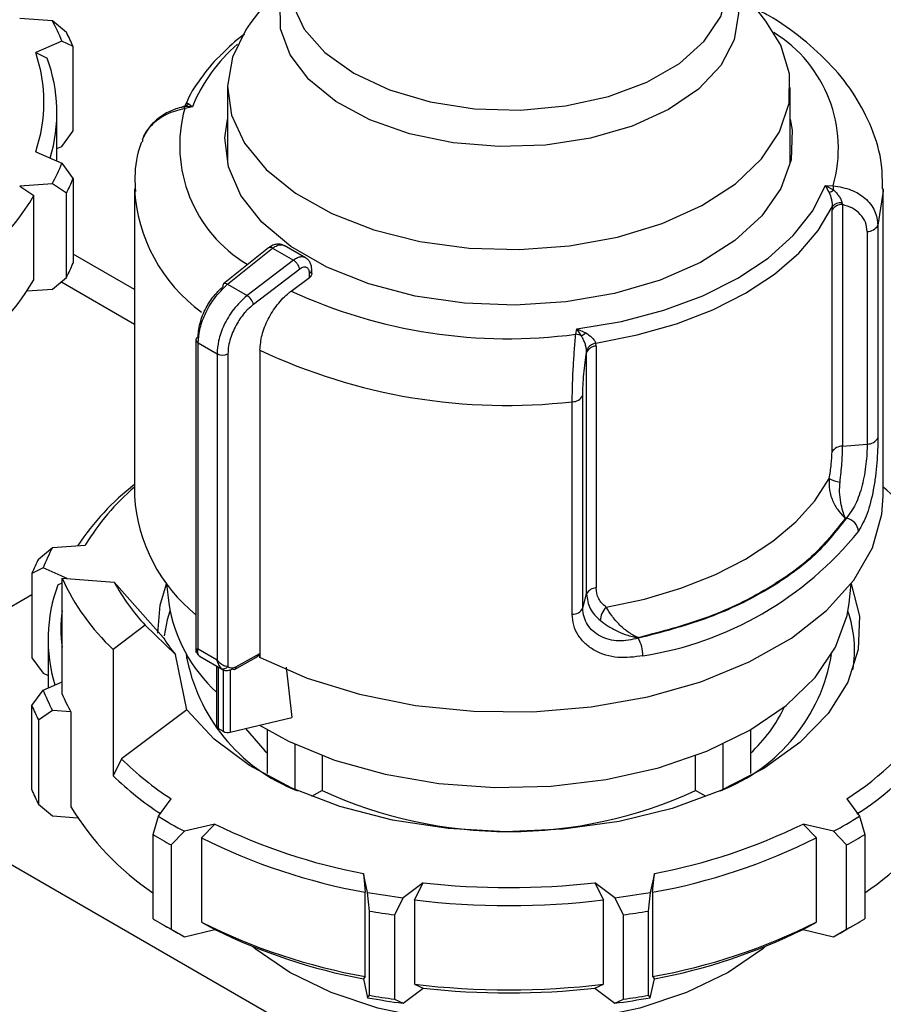
# Model space of a CAD drawing. Units: millimetres. Extents: x 100 to 4164, y 100 to 2870.
# Drawn here: x 539 to 587, y 311 to 365 of the extents above; entities that cross this region are included whole.
import ezdxf

# ---------------------------------------------------------------- set-up
doc = ezdxf.new("R2010")
doc.units = ezdxf.units.MM
doc.header["$LTSCALE"] = 10

msp = doc.modelspace()

# ---------------------------------------------------------------- linework, layer by layer
at = {"color": 7, "linetype": 'Continuous', "lineweight": 25}
for p, q in [((554.096, 367.781), (552.005, 365.08)), ((580.435, 365.08), (578.344, 367.781)), ((539.154, 365.239), (540.96, 365.102)), ((540.96, 365.102), (541.737, 364.459)), ((581.261, 363.738), (580.435, 365.08)), ((541.485, 363.971), (540.04, 363.331)), ((542.107, 363.663), (541.485, 363.971)), ((542.107, 358.997), (542.107, 363.663)), ((540.04, 363.331), (540.671, 363.027)), ((550.648, 361.411), (550.648, 357.206)), ((581.791, 357.197), (581.791, 361.411)), ((548.707, 360.328), (548.249, 360.343)), ((548.707, 360.328), (548.283, 360.238)), ((548.506, 360.507), (548.707, 360.328)), ((541.213, 357.33), (541.213, 360.007)), ((541.485, 358.138), (542.107, 358.997)), ((541.213, 358.018), (541.485, 358.138)), ((540.04, 357.85), (541.485, 357.21)), ((541.485, 357.21), (542.107, 356.351)), ((540.96, 356.079), (539.154, 355.942)), ((539.154, 355.942), (539.943, 355.418)), ((541.737, 355.555), (540.96, 356.079)), ((542.107, 356.351), (542.107, 351.685)), ((583.735, 355.981), (584.158, 355.966)), ((583.936, 355.599), (583.735, 355.981)), ((583.735, 355.981), (584.193, 355.711)), ((539.943, 350.752), (539.943, 355.418)), ((541.737, 350.889), (541.737, 355.555)), ((545.507, 355.799), (545.507, 338.782)), ((586.935, 338.782), (586.935, 355.799)), ((584.103, 354.803), (584.099, 354.626)), ((584.65, 355.022), (584.679, 354.926)), ((584.679, 354.926), (584.679, 341.548)), ((584.099, 341.248), (584.099, 354.626)), ((586.637, 353.776), (586.637, 342.008)), ((586.042, 353.439), (586.042, 341.671)), ((554.975, 351.971), (553.792, 352.654)), ((545.507, 350.22), (542.107, 352.182)), ((552.928, 352.529), (550.432, 350.528)), ((550.65, 350.51), (553.149, 352.513)), ((553.149, 352.513), (554.304, 351.846)), ((554.304, 351.846), (551.731, 349.886)), ((554.651, 351.351), (552.087, 349.398)), ((555.185, 350.884), (555.185, 351.132)), ((555.315, 351.1), (555.315, 351.31)), ((540.96, 350.246), (541.737, 350.889)), ((545.507, 348.287), (541.434, 350.638)), ((550.65, 350.51), (551.731, 349.886)), ((554.173, 350.138), (555.185, 350.884)), ((539.569, 350.141), (540.96, 350.246)), ((569.921, 347.747), (569.986, 348.044)), ((569.986, 348.044), (570.472, 347.827)), ((570.233, 347.652), (569.986, 348.044)), ((548.908, 347.437), (548.908, 330.138)), ((549.034, 347.262), (550.073, 346.662)), ((549.034, 330.335), (549.034, 347.262)), ((571.042, 347.088), (571.028, 347.255)), ((550.073, 346.662), (550.073, 329.735)), ((550.675, 346.66), (550.675, 329.366)), ((552.447, 346.868), (552.447, 329.851)), ((570.522, 346.753), (570.52, 346.864)), ((570.522, 333.376), (570.522, 346.753)), ((571.042, 347.088), (571.042, 333.71)), ((569.725, 332.246), (569.725, 344.013)), ((570.31, 332.589), (570.31, 344.357)), ((584.679, 341.548), (586.042, 341.671)), ((584.896, 337.566), (584.834, 337.56)), ((540.197, 335.302), (540.974, 335.944)), ((540.974, 335.944), (542.78, 336.082)), ((540.449, 334.813), (539.827, 334.505)), ((541.774, 334.226), (540.449, 334.813)), ((539.827, 334.505), (539.827, 329.839)), ((541.496, 327.832), (541.496, 334.247)), ((541.496, 334.247), (544.389, 334.028)), ((541.263, 333.869), (541.496, 333.981)), ((544.389, 334.028), (547.102, 330.951)), ((547.284, 333.935), (547.4, 332.86)), ((585.042, 332.86), (585.157, 333.935)), ((526.32, 325.541), (539.827, 333.339)), ((570.31, 332.589), (570.522, 333.376)), ((546.103, 331.639), (544.327, 330.302)), ((547.769, 330.022), (546.103, 331.639)), ((540.721, 330.85), (540.721, 328.173)), ((573.389, 330.953), (573.38, 330.918)), ((544.327, 330.302), (544.327, 323.303)), ((549.034, 330.335), (550.073, 329.735)), ((539.827, 329.839), (540.449, 328.981)), ((548.407, 326.956), (547.769, 330.022)), ((548.399, 329.976), (548.382, 329.8)), ((549.067, 329.974), (549.178, 329.89)), ((549.145, 329.908), (550.409, 329.178)), ((551.044, 329.2), (552.227, 329.863)), ((551.112, 329.336), (552.439, 330.08)), ((552.439, 329.846), (552.439, 330.08)), ((550.048, 329.387), (550.048, 326.069)), ((550.153, 325.923), (550.153, 329.326)), ((550.417, 329.177), (550.417, 325.771)), ((550.805, 329.179), (550.805, 325.726)), ((553.891, 329.314), (554.212, 326.535)), ((540.449, 328.981), (540.721, 328.86)), ((539.827, 327.194), (540.449, 328.053)), ((540.449, 328.053), (541.496, 328.516)), ((539.827, 322.528), (539.827, 327.194)), ((548.407, 326.956), (544.796, 324.239)), ((540.974, 326.921), (540.197, 326.397)), ((541.991, 326.844), (540.974, 326.921)), ((541.991, 326.844), (541.991, 321.595)), ((550.805, 325.726), (554.212, 326.535)), ((540.197, 326.397), (540.197, 321.731)), ((550.153, 325.923), (550.417, 325.771)), ((526.32, 325.541), (576.827, 296.384)), ((552.859, 323.428), (552.859, 325.851)), ((579.583, 325.851), (579.583, 323.428)), ((554.374, 325.063), (554.374, 322.553)), ((578.067, 322.553), (578.067, 325.063)), ((544.796, 324.239), (544.327, 323.303)), ((555.893, 324.425), (555.893, 322.496)), ((576.549, 322.496), (576.549, 324.425)), ((555.893, 322.496), (555.303, 322.156)), ((577.139, 322.156), (576.549, 322.496)), ((540.197, 321.731), (540.974, 321.089)), ((546.83, 321.067), (547.527, 322.038)), ((584.915, 322.038), (585.612, 321.067)), ((540.974, 321.089), (542.365, 320.983)), ((546.53, 320.065), (546.83, 321.067)), ((585.612, 321.067), (585.912, 320.065)), ((549.947, 320.641), (548.264, 320.239)), ((549.212, 319.882), (549.947, 320.641)), ((584.178, 320.239), (582.495, 320.641)), ((582.495, 320.641), (583.23, 319.882)), ((546.53, 315.399), (546.53, 320.065)), ((548.264, 320.239), (547.54, 319.482)), ((549.212, 319.882), (549.212, 315.216)), ((583.23, 315.216), (583.23, 319.882)), ((584.902, 319.482), (584.178, 320.239)), ((585.912, 320.065), (585.912, 315.399)), ((547.54, 319.482), (547.54, 314.816)), ((584.902, 314.816), (584.902, 319.482)), ((558.406, 316.858), (558.168, 317.901)), ((558.168, 317.901), (558.272, 316.862)), ((574.274, 317.901), (574.036, 316.858)), ((574.17, 316.862), (574.274, 317.901)), ((561.474, 317.389), (560.365, 316.555)), ((560.99, 316.442), (561.474, 317.389)), ((572.076, 316.555), (570.968, 317.389)), ((570.968, 317.389), (571.452, 316.442)), ((558.272, 312.196), (558.272, 316.862)), ((558.508, 315.826), (558.406, 316.858)), ((574.036, 316.858), (573.933, 315.826)), ((574.17, 316.862), (574.17, 312.196)), ((560.365, 316.555), (559.888, 315.613)), ((560.99, 316.442), (560.99, 311.776)), ((571.452, 311.776), (571.452, 316.442)), ((572.554, 315.613), (572.076, 316.555)), ((558.508, 311.16), (558.508, 315.826)), ((559.888, 315.613), (559.888, 310.947)), ((572.554, 310.947), (572.554, 315.613)), ((573.933, 315.826), (573.933, 311.16)), ((547.025, 315.106), (547.53, 314.814)), ((549.212, 315.216), (549.947, 314.808)), ((582.495, 314.808), (583.23, 315.216)), ((584.912, 314.814), (585.417, 315.106)), ((547.54, 314.816), (548.264, 314.406)), ((548.264, 314.406), (549.947, 314.808)), ((582.495, 314.808), (584.178, 314.406)), ((584.178, 314.406), (584.902, 314.816)), ((558.272, 312.196), (558.168, 312.068)), ((558.168, 312.068), (558.406, 311.026)), ((560.99, 311.776), (561.474, 311.557)), ((570.968, 311.557), (571.452, 311.776)), ((574.036, 311.026), (574.274, 312.068)), ((574.17, 312.196), (574.274, 312.068)), ((558.406, 311.026), (558.508, 311.16)), ((560.365, 310.723), (561.474, 311.557)), ((570.968, 311.557), (572.076, 310.723)), ((573.933, 311.16), (574.036, 311.026)), ((559.888, 310.947), (560.365, 310.723)), ((572.076, 310.723), (572.554, 310.947))]:
    msp.add_line(p, q, dxfattribs=at)
at = {"color": 7, "linetype": 'Continuous', "lineweight": 25, "flags": 128}
for points in [[(578.346, 367.656), (578.648, 366.996), (578.929, 365.52), (578.691, 364.042), (577.942, 362.622), (576.713, 361.318), (575.054, 360.183), (573.034, 359.265), (570.735, 358.6), (568.251, 358.215), (565.683, 358.128), (563.138, 358.34), (560.719, 358.844), (558.525, 359.619), (556.646, 360.632), (555.16, 361.844), (554.125, 363.203), (553.587, 364.654), (553.565, 366.139), (554.061, 367.596), (554.094, 367.656)], [(554.084, 367.233), (554.233, 366.051), (554.89, 364.636), (556.042, 363.331), (557.638, 362.193), (559.61, 361.271), (561.871, 360.606), (564.321, 360.227), (566.855, 360.15), (569.361, 360.38), (571.73, 360.904), (573.858, 361.702), (575.652, 362.738), (577.033, 363.966), (577.943, 365.334), (578.34, 366.78), (578.355, 367.233)], [(552.005, 365.08), (551.683, 364.633), (550.92, 363.082), (550.649, 361.478), (550.878, 359.872), (551.601, 358.316), (552.793, 356.859), (554.417, 355.548), (556.42, 354.425), (558.739, 353.527), (561.297, 352.883), (564.014, 352.513), (566.802, 352.428), (569.571, 352.633), (572.233, 353.119), (574.701, 353.872), (576.896, 354.868), (578.749, 356.073), (580.198, 357.45), (581.199, 358.955), (581.718, 360.538), (581.739, 362.15), (581.261, 363.738), (581.261, 363.738)], [(581.791, 359.646), (581.9, 359.032), (581.836, 357.406), (581.271, 355.813), (580.222, 354.303), (578.724, 352.926), (576.823, 351.726), (574.581, 350.741), (572.071, 350.002), (569.373, 349.535), (566.573, 349.352), (563.763, 349.462), (561.031, 349.859), (558.466, 350.532), (556.15, 351.458), (554.158, 352.608), (552.554, 353.945), (551.388, 355.426), (550.7, 357.003), (550.511, 358.625), (550.648, 359.638)], [(569.986, 348.044), (572.451, 348.458), (574.787, 349.072), (576.948, 349.872), (578.888, 350.842), (580.569, 351.962), (581.954, 353.209), (583.017, 354.558), (583.735, 355.981)], [(586.935, 355.799), (586.934, 355.671), (586.637, 353.776)], [(571.028, 347.255), (573.318, 347.705), (575.486, 348.323), (577.496, 349.099), (579.314, 350.02), (580.909, 351.069), (582.253, 352.23), (583.324, 353.482), (584.103, 354.803)], [(571.598, 332.636), (573.726, 333.093), (575.741, 333.696), (577.614, 334.438), (579.314, 335.306), (580.818, 336.288), (582.103, 337.369), (583.148, 338.532), (583.94, 339.76)], [(552.45, 329.849), (555.06, 328.708), (557.948, 327.819), (561.044, 327.203), (564.268, 326.877), (567.541, 326.848), (570.781, 327.117), (573.908, 327.678), (576.842, 328.516), (579.511, 329.61), (581.848, 330.933), (583.795, 332.452), (585.303, 334.13), (586.334, 335.923), (586.863, 337.788), (586.935, 338.782)], [(546.797, 331.198), (546.928, 332.758), (547.284, 333.94)], [(585.158, 333.94), (585.61, 332.149), (585.551, 330.307), (584.972, 328.496), (583.886, 326.764), (582.324, 325.158), (580.328, 323.721), (577.952, 322.492), (575.259, 321.504), (572.322, 320.784), (569.221, 320.352), (566.039, 320.217), (562.862, 320.386), (559.775, 320.852), (556.862, 321.604), (554.202, 322.621), (551.866, 323.875), (549.916, 325.333), (548.407, 326.956)], [(547.463, 332.418), (547.315, 331.933), (547.145, 331.053)], [(552.426, 326.111), (554.034, 325.226), (556.568, 324.181), (559.366, 323.392), (562.351, 322.879), (565.442, 322.656), (568.553, 322.73), (571.601, 323.099), (574.503, 323.753), (577.178, 324.673), (579.555, 325.835), (581.568, 327.207), (583.162, 328.752), (584.294, 330.427), (584.933, 332.186), (585.042, 332.86)], [(551.656, 325.928), (552.725, 324.686), (552.859, 324.559)], [(578.343, 312.42), (576.054, 311.311), (573.466, 310.449), (570.658, 309.859), (567.715, 309.559), (564.727, 309.559), (561.784, 309.859), (558.976, 310.449), (556.388, 311.311), (554.099, 312.42), (552.178, 313.742), (552.023, 313.872)], [(580.419, 313.872), (580.263, 313.742), (578.343, 312.42)]]:
    msp.add_lwpolyline(points, dxfattribs=at)
at = {"color": 7, "linetype": 'Continuous', "lineweight": 25}
for centre, radius, start, end in [((531.586, 360.064), 10.642, 21.5392, 28.2577), ((532.019, 359.465), 10.926, 22.5952, 27.2017), ((576.923, 358.038), 7.526, 344.0177, 58.272), ((557.052, 356.947), 9.004, 130.4804, 157.9426), ((532.06, 360.59), 8.437, 341.0477, 18.9523), ((532.53, 360.011), 8.682, 343.1632, 20.3274), ((555.648, 358.196), 7.642, 164.5043, 239.252), ((548.088, 360.879), 0.559, 286.709, 318.3423), ((547.629, 360.083), 0.672, 13.3596, 22.8257), ((531.586, 361.117), 10.642, 331.7423, 338.4608), ((532.019, 360.549), 10.926, 332.7983, 337.4048), ((582.578, 355.623), 1.617, 3.1096, 12.2518), ((526.706, 363.453), 15.485, 302.3729, 328.7439), ((554.523, 356.276), 9.029, 183.0239, 233.9922), ((583.519, 356.908), 1.373, 287.6404, 299.3599), ((584.672, 354.228), 0.698, 89.4507, 145.2691), ((584.613, 354.32), 0.703, 86.9349, 136.5509), ((586.066, 354.089), 0.651, 267.943, 331.2716), ((553.027, 352.36), 0.196, 51.4965, 120.3011), ((532.019, 355.883), 10.926, 332.7983, 337.4048), ((555.102, 351.33), 0.214, 292.8543, 354.4164), ((526.879, 358.652), 15.267, 303.949, 328.8377), ((550.553, 350.422), 0.161, 138.7764, 198.0667), ((550.528, 350.36), 0.194, 50.9757, 119.766), ((551.293, 349.193), 0.82, 14.5092, 57.7182), ((566.158, 376.012), 28.514, 245.1468, 277.5829), ((569.794, 346.767), 0.989, 63.6018, 82.6251), ((568.898, 349.731), 2.471, 302.7219, 309.5864), ((549.12, 347.417), 0.213, 115.2337, 174.5882), ((549.119, 347.456), 0.212, 185.0693, 246.2508), ((571.158, 346.561), 0.707, 100.5873, 154.5697), ((550.376, 347.249), 0.66, 242.6497, 296.8602), ((566.094, 375.757), 31.951, 244.7136, 276.525), ((571.06, 346.488), 0.6, 91.77, 153.7955), ((569.745, 344.65), 0.637, 268.2424, 332.5384), ((586.066, 342.321), 0.651, 267.943, 331.2716), ((584.672, 340.851), 0.698, 89.4507, 145.2691), ((584.851, 341.45), 1.919, 241.6657, 260.7283), ((554.533, 327.907), 14.641, 128.0613, 146.2091), ((554.449, 328.927), 13.688, 130.7918, 148.4883), ((577.993, 328.927), 13.688, 31.5117, 49.2082), ((554.726, 339.395), 9.24, 183.8006, 230.9757), ((584.742, 336.755), 0.825, 5.529, 79.2374), ((570.681, 348.841), 19.121, 278.8894, 321.1052), ((550.348, 330.906), 10.642, 151.7423, 158.4608), ((549.915, 330.307), 10.926, 152.7983, 157.4048), ((552.906, 339.447), 12.539, 204.4952, 226.825), ((549.405, 330.853), 8.682, 159.6726, 196.8368), ((554.264, 339.304), 11.196, 208.115, 223.2051), ((571.06, 333.111), 0.6, 91.77, 153.7955), ((549.722, 331.433), 8.287, 173.0772, 186.9228), ((555.736, 334.168), 8.438, 188.9204, 227.617), ((569.745, 332.882), 0.637, 268.2424, 332.5384), ((572.316, 331.888), 1.037, 133.8314, 179.3605), ((578.799, 330.265), 6.544, 350.4347, 19.2148), ((555.527, 336.292), 9.975, 212.3731, 218.947), ((571.63, 329.938), 2.006, 0.3336, 29.2496), ((558.13, 331.702), 9.904, 189.7376, 248.614), ((549.162, 330.135), 0.188, 210.8597, 240.0363), ((574.37, 331.655), 9.839, 291.1728, 350.4756), ((550.427, 329.525), 0.294, 246.5221, 327.2149), ((550.348, 331.96), 10.642, 201.5392, 208.2577), ((551.162, 332.066), 10.553, 203.6547, 209.6579), ((549.915, 331.392), 10.926, 202.5952, 207.2017), ((574.165, 330.499), 8.039, 312.3641, 335.163), ((576.811, 334.89), 15.194, 302.235, 327.7588), ((550.224, 326.085), 0.176, 185.1047, 246.2155), ((577.202, 334.304), 15.499, 302.2732, 328.738), ((550.671, 326.266), 0.557, 242.8504, 283.9715), ((557.373, 337.049), 17.953, 225.5254, 236.7378), ((557.252, 336.806), 18.692, 226.2529, 236.5102), ((549.915, 326.726), 10.926, 202.5952, 207.2017), ((566.221, 344.862), 24.636, 245.2136, 294.7864), ((555.055, 329.495), 15.267, 211.1623, 236.051), ((577.386, 329.495), 15.267, 303.949, 328.8377), ((559.996, 342.217), 24.913, 238.0977, 241.9077), ((572.446, 342.217), 24.913, 298.0923, 301.9023), ((564.225, 349.778), 32.447, 243.8925, 259.2413), ((568.216, 349.778), 32.447, 280.7587, 296.1075), ((559.825, 341.929), 25.589, 238.6968, 241.3086), ((564.178, 349.685), 33.35, 243.3351, 259.7987), ((568.263, 349.685), 33.35, 280.2013, 296.6649), ((572.617, 341.929), 25.589, 298.6914, 301.3032), ((566.221, 359.75), 42.626, 263.6063, 276.3937), ((565.917, 358.929), 42.736, 259.8777, 262.5363), ((566.525, 358.929), 42.736, 277.4637, 280.1223), ((566.221, 359.935), 43.807, 263.1422, 276.8578), ((565.908, 359.096), 43.898, 260.2957, 262.1182), ((566.534, 359.096), 43.898, 277.8818, 279.7043), ((559.825, 337.263), 25.589, 238.6968, 241.3086), ((564.178, 345.019), 33.35, 243.3351, 259.7987), ((568.263, 345.019), 33.35, 280.2013, 296.6649), ((572.617, 337.263), 25.589, 298.6914, 301.3032), ((560.307, 336.945), 25.555, 240.0007, 241.8835), ((564.225, 343.945), 32.447, 243.8925, 259.2413), ((568.216, 343.945), 32.447, 280.7587, 296.1075), ((572.115, 336.98), 25.595, 298.118, 299.9979), ((566.221, 355.269), 43.807, 263.1422, 276.8578), ((565.908, 354.43), 43.898, 260.2957, 262.1182), ((566.221, 353.918), 42.626, 263.6063, 276.3937), ((566.534, 354.43), 43.898, 277.8818, 279.7043), ((565.917, 353.097), 42.736, 259.8777, 262.5363), ((566.525, 353.097), 42.736, 277.4637, 280.1223)]:
    msp.add_arc(centre, radius, start, end, dxfattribs=at)
msp.add_ellipse((551.727, 329.911), major_axis=(0.71, 0.188), ratio=0.308285, start_param=5.409111, end_param=6.201891, dxfattribs=at)
for points, knots in [([(586.887, 355.796), (586.887, 356.239), (586.885, 357.384), (586.359, 359.135), (585.416, 360.971), (584.127, 362.624), (582.501, 364.102), (581.086, 365.135), (580.154, 365.611), (579.939, 365.721)], [0, 0, 0, 0, 0.110786, 0.286486, 0.449241, 0.615517, 0.78326, 0.949969, 1, 1, 1, 1]), ([(551.589, 364.34), (551.565, 364.323), (551.087, 364), (550.714, 363.624), (550.361, 363.268)], [0, 0, 0, 0, 0.051416, 1, 1, 1, 1]), ([(550.361, 363.268), (550.314, 363.227), (549.826, 362.801), (549.151, 361.877), (548.521, 360.98), (548.356, 360.488), (548.353, 360.478)], [0, 0, 0, 0, 0.049292, 0.514698, 0.989639, 1, 1, 1, 1]), ([(548.245, 360.347), (548.006, 360.281), (547.516, 360.145), (546.847, 359.744), (546.259, 359.194), (546.038, 358.727), (545.925, 358.488)], [0, 0, 0, 0, 0.23253, 0.47593, 0.731496, 1, 1, 1, 1]), ([(548.283, 360.238), (547.935, 360.149), (547.273, 359.981), (546.483, 359.397), (546.009, 358.836), (545.944, 358.462), (545.928, 358.371)], [0, 0, 0, 0, 0.3138892, 0.597347, 0.9016348, 1, 1, 1, 1]), ([(548.362, 360.502), (548.344, 360.47), (548.309, 360.408), (548.204, 360.322), (548.118, 360.305), (548.064, 360.295)], [0, 0, 0, 0, 0.282359, 0.546435, 1, 1, 1, 1]), ([(548.339, 360.354), (548.337, 360.392), (548.334, 360.459), (548.356, 360.485), (548.366, 360.496)], [0, 0, 0, 0, 0.565367, 1, 1, 1, 1]), ([(548.366, 360.496), (548.37, 360.504), (548.396, 360.555), (548.455, 360.529), (548.506, 360.507)], [0, 0, 0, 0, 0.1445105, 1, 1, 1, 1]), ([(545.898, 358.379), (545.886, 358.349), (545.637, 357.73), (545.49, 356.797), (545.544, 355.911), (545.56, 355.649)], [0, 0, 0, 0, 0.034473, 0.714907, 1, 1, 1, 1]), ([(584.158, 355.966), (584.505, 355.906), (585.166, 355.793), (585.969, 355.289), (586.527, 354.607), (586.6, 354.051), (586.637, 353.776)], [0, 0, 0, 0, 0.261836, 0.498287, 0.752113, 1, 1, 1, 1]), ([(583.936, 355.599), (583.983, 355.475), (584.055, 355.287), (584.106, 355.001), (584.104, 354.866), (584.103, 354.803)], [0, 0, 0, 0, 0.509712, 0.771462, 1, 1, 1, 1]), ([(584.193, 355.711), (584.243, 355.663), (584.345, 355.566), (584.479, 355.398), (584.592, 355.213), (584.631, 355.086), (584.65, 355.022)], [0, 0, 0, 0, 0.241756, 0.490032, 0.743444, 1, 1, 1, 1]), ([(586.042, 353.439), (586.023, 353.61), (585.985, 353.954), (585.686, 354.395), (585.249, 354.744), (584.869, 354.865), (584.679, 354.926)], [0, 0, 0, 0, 0.248916, 0.498386, 0.748705, 1, 1, 1, 1]), ([(553.731, 352.673), (553.676, 352.696), (553.55, 352.749), (553.333, 352.731), (553.115, 352.66), (552.992, 352.574), (552.932, 352.533)], [0, 0, 0, 0, 0.222861, 0.51204, 0.765487, 1, 1, 1, 1]), ([(553.149, 352.513), (553.232, 352.569), (553.39, 352.674), (553.603, 352.708), (553.737, 352.693), (553.788, 352.652), (553.796, 352.646)], [0, 0, 0, 0, 0.350371, 0.666268, 0.947607, 1, 1, 1, 1]), ([(554.964, 351.971), (554.937, 351.987), (554.864, 352.028), (554.713, 352.034), (554.516, 351.986), (554.376, 351.894), (554.304, 351.846)], [0, 0, 0, 0, 0.1634361, 0.4220749, 0.7009381, 1, 1, 1, 1]), ([(554.651, 351.351), (554.644, 351.383), (554.628, 351.454), (554.575, 351.56), (554.512, 351.654), (554.45, 351.728), (554.378, 351.797), (554.329, 351.83), (554.304, 351.846)], [0, 0, 0, 0, 0.180494, 0.408853, 0.542535, 0.687589, 0.841384, 1, 1, 1, 1]), ([(555.315, 351.309), (555.311, 351.378), (555.302, 351.519), (555.231, 351.707), (555.121, 351.869), (555.017, 351.941), (554.966, 351.977)], [0, 0, 0, 0, 0.247209, 0.501387, 0.754815, 1, 1, 1, 1]), ([(555.185, 351.132), (555.183, 351.17), (555.179, 351.245), (555.145, 351.334), (555.093, 351.402), (555.025, 351.445), (554.944, 351.463), (554.852, 351.454), (554.752, 351.42), (554.685, 351.374), (554.651, 351.351)], [0, 0, 0, 0, 0.127415, 0.255476, 0.376224, 0.500303, 0.621452, 0.745029, 0.871454, 1, 1, 1, 1]), ([(555.31, 351.1), (555.31, 351.079), (555.31, 351.026), (555.263, 350.95), (555.208, 350.904), (555.185, 350.884)], [0, 0, 0, 0, 0.271126, 0.691984, 1, 1, 1, 1]), ([(549.034, 347.262), (549.05, 347.501), (549.086, 348.007), (549.391, 348.879), (549.913, 349.802), (550.397, 350.267), (550.65, 350.51)], [0, 0, 0, 0, 0.213544, 0.451437, 0.713613, 1, 1, 1, 1]), ([(549.029, 347.61), (549.036, 347.748), (549.049, 348.025), (549.187, 348.602), (549.477, 349.278), (549.927, 349.937), (550.252, 350.236), (550.4, 350.372)], [0, 0, 0, 0, 0.147695, 0.295506, 0.567235, 0.803157, 1, 1, 1, 1]), ([(551.731, 349.886), (551.472, 349.647), (550.975, 349.189), (550.44, 348.273), (550.127, 347.406), (550.09, 346.901), (550.073, 346.662)], [0, 0, 0, 0, 0.286387, 0.548563, 0.786456, 1, 1, 1, 1]), ([(552.447, 346.868), (552.469, 347.142), (552.515, 347.691), (552.868, 348.586), (553.387, 349.407), (553.862, 349.899), (554.131, 350.106), (554.173, 350.138)], [0, 0, 0, 0, 0.238428, 0.476847, 0.715526, 0.954818, 1, 1, 1, 1]), ([(552.087, 349.398), (551.934, 349.265), (551.599, 348.971), (551.136, 348.32), (550.837, 347.65), (550.695, 347.075), (550.681, 346.798), (550.675, 346.66)], [0, 0, 0, 0, 0.196842, 0.432762, 0.70449, 0.852188, 1, 1, 1, 1]), ([(569.725, 344.013), (569.728, 344.311), (569.735, 344.913), (569.781, 345.944), (569.848, 346.95), (569.895, 347.472), (569.921, 347.747)], [0, 0, 0, 0, 0.247888, 0.501725, 0.738164, 1, 1, 1, 1]), ([(570.472, 347.827), (570.593, 347.745), (570.775, 347.621), (570.956, 347.41), (571.005, 347.305), (571.028, 347.255)], [0, 0, 0, 0, 0.5096297, 0.7714059, 1, 1, 1, 1]), ([(570.52, 346.864), (570.509, 346.933), (570.488, 347.071), (570.419, 347.281), (570.335, 347.479), (570.267, 347.595), (570.233, 347.652)], [0, 0, 0, 0, 0.256655, 0.510074, 0.758385, 1, 1, 1, 1]), ([(570.31, 344.357), (570.313, 344.541), (570.319, 344.91), (570.366, 345.551), (570.433, 346.191), (570.492, 346.565), (570.522, 346.753)], [0, 0, 0, 0, 0.2489, 0.498356, 0.748691, 1, 1, 1, 1]), ([(586.042, 341.671), (586.039, 341.498), (586.033, 341.154), (585.98, 340.569), (585.894, 339.97), (585.726, 339.188), (585.42, 338.281), (585.071, 337.805), (584.896, 337.566)], [0, 0, 0, 0, 0.12508, 0.249249, 0.373522, 0.498908, 0.748285, 1, 1, 1, 1]), ([(586.637, 342.008), (586.634, 341.794), (586.628, 341.364), (586.581, 340.63), (586.504, 339.875), (586.351, 338.893), (586.069, 337.751), (585.731, 337.14), (585.563, 336.835)], [0, 0, 0, 0, 0.125308, 0.251303, 0.375854, 0.502645, 0.75202, 1, 1, 1, 1]), ([(583.94, 339.76), (583.986, 340.024), (584.079, 340.55), (584.092, 341.016), (584.099, 341.248)], [0, 0, 0, 0, 0.500143, 1, 1, 1, 1]), ([(584.541, 339.556), (584.582, 339.913), (584.662, 340.621), (584.674, 341.241), (584.679, 341.548)], [0, 0, 0, 0, 0.50493, 1, 1, 1, 1]), ([(583.94, 339.76), (583.933, 339.55), (583.919, 339.106), (584.143, 338.467), (584.47, 337.919), (584.712, 337.679), (584.834, 337.56)], [0, 0, 0, 0, 0.2392861, 0.5068753, 0.7539584, 1, 1, 1, 1]), ([(584.834, 337.56), (584.834, 337.56), (584.834, 337.56), (584.834, 337.56), (584.833, 337.56), (584.833, 337.561), (584.832, 337.564), (584.827, 337.577), (584.782, 337.693), (584.691, 337.958), (584.575, 338.437), (584.5, 338.989), (584.529, 339.378), (584.541, 339.556)], [0, 0, 0, 0, 0.000012, 0.000038, 0.00013, 0.000477, 0.00182, 0.007105, 0.028066, 0.254347, 0.507476, 0.775585, 1, 1, 1, 1]), ([(584.896, 337.566), (584.324, 336.837), (583.167, 335.364), (580.456, 333.481), (577.193, 331.916), (574.641, 331.248), (573.38, 330.918)], [0, 0, 0, 0, 0.247232, 0.5, 0.752768, 1, 1, 1, 1]), ([(584.834, 337.56), (584.263, 336.837), (583.111, 335.374), (580.416, 333.504), (577.176, 331.948), (574.642, 331.283), (573.389, 330.953)], [0, 0, 0, 0, 0.247253, 0.5, 0.752747, 1, 1, 1, 1]), ([(571.598, 332.636), (571.439, 332.781), (571.121, 333.07), (571.068, 333.497), (571.042, 333.71)], [0, 0, 0, 0, 0.500223, 1, 1, 1, 1]), ([(570.522, 333.376), (570.557, 333.092), (570.629, 332.52), (571.061, 332.108), (571.28, 331.9)], [0, 0, 0, 0, 0.49507, 1, 1, 1, 1]), ([(573.38, 330.918), (573.012, 330.843), (572.279, 330.695), (571.412, 330.925), (570.867, 331.296), (570.555, 331.664), (570.349, 332.1), (570.323, 332.425), (570.31, 332.589)], [0, 0, 0, 0, 0.251724, 0.501069, 0.626453, 0.750728, 0.874906, 1, 1, 1, 1]), ([(573.389, 330.953), (573.386, 330.955), (573.298, 330.991), (573.115, 331.072), (572.768, 331.288), (572.339, 331.651), (571.902, 332.168), (571.696, 332.486), (571.598, 332.636)], [0, 0, 0, 0, 0.004732, 0.123277, 0.246589, 0.493492, 0.760878, 1, 1, 1, 1]), ([(573.635, 329.949), (573.166, 329.886), (572.226, 329.76), (571.13, 330.106), (570.435, 330.599), (570.038, 331.079), (569.773, 331.634), (569.741, 332.042), (569.725, 332.246)], [0, 0, 0, 0, 0.247989, 0.497332, 0.624092, 0.748642, 0.87466, 1, 1, 1, 1]), ([(571.28, 331.9), (571.409, 331.804), (571.692, 331.595), (572.211, 331.3), (572.713, 331.1), (573.086, 331.003), (573.28, 330.969), (573.362, 330.957), (573.382, 330.954), (573.388, 330.954), (573.389, 330.953), (573.389, 330.953), (573.389, 330.953), (573.389, 330.953), (573.389, 330.953)], [0, 0, 0, 0, 0.224354, 0.492411, 0.745482, 0.893741, 0.973226, 0.993204, 0.99825, 0.999537, 0.999871, 0.999961, 0.999987, 1, 1, 1, 1]), ([(548.91, 330.303), (548.91, 330.303), (548.9, 330.301), (548.94, 330.305), (549.002, 330.325), (549.034, 330.335)], [0, 0, 0, 0, 0.024733, 0.506305, 1, 1, 1, 1]), ([(548.908, 330.303), (548.909, 330.288), (548.909, 330.257), (548.923, 330.188), (548.953, 330.102), (548.995, 330.046), (549.016, 330.016)], [0, 0, 0, 0, 0.216809, 0.450801, 0.712484, 1, 1, 1, 1]), ([(549.029, 330.315), (548.993, 330.313), (548.919, 330.308), (548.913, 330.305), (548.91, 330.303)], [0, 0, 0, 0, 0.481799, 1, 1, 1, 1]), ([(549.068, 329.972), (549.039, 330.022), (548.982, 330.118), (549.009, 330.248), (549.029, 330.323), (549.033, 330.333), (549.034, 330.335)], [0, 0, 0, 0, 0.4877036, 0.9265485, 0.9920292, 1, 1, 1, 1]), ([(550.073, 329.735), (550.073, 329.735), (550.073, 329.734), (550.075, 329.732), (550.08, 329.725), (550.116, 329.673), (550.202, 329.575), (550.356, 329.458), (550.531, 329.379), (550.629, 329.37), (550.675, 329.366)], [0, 0, 0, 0, 0.000278, 0.002478, 0.008601, 0.03179, 0.243635, 0.489168, 0.759861, 1, 1, 1, 1]), ([(550.31, 329.255), (550.263, 329.315), (550.192, 329.405), (550.12, 329.571), (550.091, 329.664), (550.078, 329.714), (550.075, 329.728), (550.073, 329.733), (550.073, 329.735)], [0, 0, 0, 0, 0.487284, 0.742453, 0.926971, 0.977423, 0.992193, 1, 1, 1, 1]), ([(550.675, 329.366), (550.706, 329.34), (550.768, 329.288), (550.916, 329.262), (551.039, 329.309), (551.112, 329.336)], [0, 0, 0, 0, 0.284844, 0.571169, 1, 1, 1, 1]), ([(551.112, 329.336), (551.111, 329.319), (551.108, 329.285), (551.093, 329.246), (551.07, 329.216), (551.034, 329.193), (550.979, 329.186), (550.932, 329.208), (550.909, 329.219)], [0, 0, 0, 0, 0.144487, 0.283475, 0.416963, 0.544948, 0.783354, 1, 1, 1, 1])]:
    msp.add_open_spline(points, degree=3, knots=knots, dxfattribs=at)
msp.add_open_spline([(550.31, 329.255), (550.347, 329.223), (550.421, 329.159), (550.568, 329.127), (550.733, 329.14), (550.85, 329.193), (550.909, 329.219)], degree=3, dxfattribs=at)

doc.saveas('drawing.dxf')
